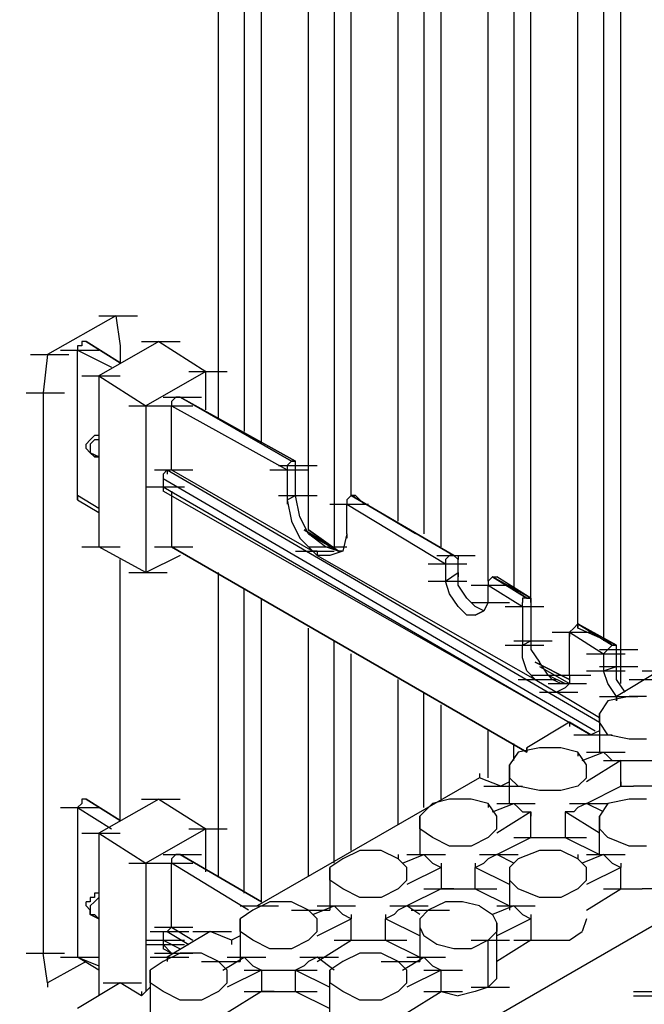
# Model space of a CAD drawing. Units: inches. Extents: x 19 to 105, y -1 to 111.
# Drawn here: x 36 to 37, y 72 to 74 of the extents above; entities that cross this region are included whole.
import ezdxf

# ---------------------------------------------------------------- set-up
doc = ezdxf.new("R2010")
doc.units = ezdxf.units.IN
doc.header["$MEASUREMENT"] = 0
doc.layers.add('drywall', color=7, linetype='Continuous')

msp = doc.modelspace()

# ---------------------------------------------------------------- linework, layer by layer
at = {"layer": 'drywall'}
for p, q in [((37.2536, 75.0309), (37.2536, 72.4892)), ((37.2955, 72.3846), (37.2955, 74.9996)), ((37.1909, 72.531), (37.1909, 74.9368)), ((37.034, 74.895), (37.034, 72.6147)), ((37.0758, 72.5833), (37.0758, 74.874)), ((33.4148, 69.5081), (42.6405, 74.8322)), ((36.9712, 72.6356), (36.9712, 74.8113)), ((36.8143, 74.7694), (36.8143, 72.7507)), ((36.8562, 72.7193), (36.8562, 74.7485)), ((36.7516, 72.7821), (36.7516, 74.6858)), ((36.5947, 74.6439), (36.5947, 72.7193)), ((36.6365, 72.8448), (36.6365, 74.623)), ((36.5319, 72.7611), (36.5319, 74.5603)), ((36.375, 74.5184), (36.375, 73.0017)), ((36.4168, 72.9703), (36.4168, 74.487)), ((36.3122, 73.0331), (36.3122, 74.4243)), ((36.0612, 73.2841), (35.8938, 73.19)), ((36.0194, 73.2841), (36.1135, 73.2841)), ((36.0612, 73.2841), (36.0717, 73.2109)), ((35.9252, 73.2005), (36.0194, 73.2005)), ((35.9775, 73.2109), (35.9671, 73.2109)), ((35.9671, 73.2109), (35.9671, 73.2005)), ((35.9671, 72.8448), (35.9671, 73.2005)), ((35.9671, 73.2005), (36.0507, 73.1586)), ((35.988, 73.2214), (35.9775, 73.2214)), ((35.9775, 73.2214), (35.9775, 73.2109)), ((36.0717, 73.1691), (35.988, 73.2214)), ((35.988, 73.2214), (36.0717, 73.1691)), ((36.0717, 73.1691), (35.988, 73.2214)), ((35.988, 73.2214), (36.0717, 73.1691)), ((36.1658, 73.2214), (36.0194, 73.1377)), ((36.0717, 73.2109), (36.0717, 73.1691)), ((36.0717, 73.2109), (36.0717, 73.2005)), ((36.124, 73.2214), (36.2181, 73.2214)), ((36.1658, 73.2214), (36.2809, 73.1482)), ((35.852, 73.19), (35.9461, 73.19)), ((35.8938, 73.19), (35.8834, 73.0959)), ((35.9775, 73.1377), (36.0717, 73.1377)), ((36.0194, 73.1377), (36.0194, 72.7193)), ((36.0194, 73.1377), (36.1344, 73.0645)), ((36.2809, 73.1482), (36.1344, 73.0645)), ((36.239, 73.1482), (36.3332, 73.1482)), ((36.2809, 73.054), (36.2809, 73.1482)), ((35.8415, 73.0959), (35.9357, 73.0959)), ((35.8834, 73.0959), (35.8834, 71.7256)), ((36.1763, 73.0854), (36.2704, 73.0854)), ((36.2076, 73.0854), (36.1972, 73.0749)), ((36.2181, 73.0854), (36.2076, 73.0854)), ((36.5005, 72.9285), (36.2181, 73.0854)), ((36.5005, 72.9285), (36.2181, 73.0854)), ((36.2181, 73.0854), (36.5005, 72.9285)), ((36.2181, 73.0854), (36.5005, 72.9285)), ((36.2181, 73.0854), (36.4901, 72.9285)), ((36.4901, 72.9285), (36.2181, 73.0854)), ((36.0926, 73.0645), (36.1867, 73.0645)), ((36.1344, 73.0645), (36.1344, 72.6565)), ((36.1553, 73.0645), (36.2495, 73.0645)), ((36.1972, 73.0749), (36.1972, 73.0645)), ((36.1972, 73.0645), (36.4796, 72.9076)), ((36.1972, 72.9076), (36.1972, 73.0645)), ((36.0089, 72.9913), (35.9984, 72.9808)), ((36.0194, 72.9913), (36.0089, 72.9913)), ((35.9984, 72.9808), (35.988, 72.9703)), ((35.988, 72.9599), (35.988, 72.9703)), ((35.9984, 72.9494), (35.988, 72.9599)), ((35.9984, 72.9703), (36.0089, 72.9808)), ((35.9984, 72.9703), (35.9984, 72.9494)), ((36.0194, 72.9808), (36.0089, 72.9808)), ((35.9984, 72.9494), (36.0194, 72.939)), ((36.0194, 72.939), (35.9984, 72.9494)), ((35.9984, 72.9494), (36.0089, 72.939)), ((35.9984, 72.9494), (36.0089, 72.939)), ((36.0089, 72.939), (36.0194, 72.939)), ((36.0194, 72.939), (36.0089, 72.939)), ((36.0089, 72.939), (36.0194, 72.939)), ((36.0194, 72.939), (36.0089, 72.939)), ((36.4587, 72.918), (36.5528, 72.918)), ((36.4901, 72.9285), (36.4796, 72.918)), ((36.4796, 72.918), (36.4796, 72.9076)), ((36.4901, 72.9285), (36.5005, 72.9285)), ((36.5005, 72.9285), (36.4901, 72.9285)), ((36.5005, 72.918), (36.5005, 72.9285)), ((36.5005, 72.8448), (36.5005, 72.918)), ((36.1553, 72.9076), (36.2495, 72.9076)), ((36.1763, 72.8971), (36.1867, 72.9076)), ((36.1763, 72.8971), (36.1763, 72.8867)), ((36.1867, 72.9076), (37.2432, 72.2904)), ((36.1867, 72.9076), (36.1972, 72.9076)), ((36.1867, 72.9076), (36.1867, 72.8971)), ((36.1972, 72.9076), (36.5424, 72.7088)), ((36.4378, 72.9076), (36.5319, 72.9076)), ((36.4796, 72.9076), (36.4796, 72.8344)), ((36.1344, 72.8657), (36.2286, 72.8657)), ((36.1763, 72.8867), (37.2327, 72.2695)), ((36.1763, 72.8867), (36.1763, 72.8657)), ((36.1763, 72.8867), (36.1763, 72.8762)), ((36.1763, 72.8657), (37.2223, 72.2591)), ((36.1763, 72.8657), (36.1763, 72.8553)), ((35.9671, 72.8344), (35.9671, 72.8448)), ((36.0194, 72.8134), (35.9671, 72.8448)), ((35.9671, 72.8448), (35.9671, 72.8344)), ((37.2223, 72.2591), (36.1763, 72.8553)), ((36.1972, 72.8553), (36.1972, 72.7193)), ((36.4587, 72.8448), (36.5528, 72.8448)), ((36.4796, 72.8344), (36.5005, 72.8448)), ((36.511, 72.7925), (36.5005, 72.8448)), ((36.6365, 72.8448), (36.626, 72.8344)), ((36.647, 72.8448), (36.6365, 72.8448)), ((36.7934, 72.7507), (36.6365, 72.8448)), ((36.6365, 72.8448), (36.647, 72.8448)), ((36.7934, 72.7507), (36.6365, 72.8448)), ((36.6365, 72.8448), (36.8875, 72.6984)), ((36.8875, 72.6984), (36.6365, 72.8448)), ((36.6679, 72.8239), (36.647, 72.8448)), ((36.647, 72.8448), (36.6679, 72.8239)), ((35.9671, 72.8344), (36.0194, 72.803)), ((36.4796, 72.8344), (36.4901, 72.7821)), ((36.4796, 72.8344), (36.4796, 72.8239)), ((36.5842, 72.8239), (36.6783, 72.8239)), ((36.626, 72.8344), (36.626, 72.8239)), ((36.626, 72.7507), (36.626, 72.8239)), ((36.626, 72.8239), (36.8666, 72.6775)), ((36.5319, 72.7507), (36.511, 72.7925)), ((36.4901, 72.7821), (36.511, 72.7402)), ((36.6051, 72.7088), (36.5214, 72.7611)), ((36.5214, 72.7611), (36.6051, 72.7088)), ((36.5319, 72.7611), (36.6051, 72.7088)), ((36.6051, 72.7088), (36.5319, 72.7611)), ((36.6051, 72.7088), (36.5319, 72.7611)), ((36.6051, 72.7088), (36.5319, 72.7611)), ((36.5737, 72.7193), (36.5319, 72.7507)), ((36.5319, 72.7507), (36.6051, 72.7088)), ((36.626, 72.7507), (36.6156, 72.7088)), ((36.626, 72.7507), (36.626, 72.7402)), ((35.9775, 72.7193), (36.0717, 72.7193)), ((36.1344, 72.6565), (36.0194, 72.7193)), ((36.1553, 72.7193), (36.2495, 72.7193)), ((36.1553, 72.7193), (36.2495, 72.7193)), ((36.1972, 72.7193), (37.0654, 72.2172)), ((37.0654, 72.2172), (36.1972, 72.7193)), ((36.1972, 72.7193), (37.0654, 72.2172)), ((36.511, 72.7402), (36.5424, 72.7088)), ((36.5319, 72.7193), (36.626, 72.7193)), ((36.6051, 72.7088), (36.5737, 72.7193)), ((36.2181, 72.6984), (36.1344, 72.6565)), ((36.5005, 72.7088), (36.5947, 72.7088)), ((36.5528, 72.7088), (36.5424, 72.7088)), ((36.5424, 72.7088), (36.5528, 72.6984)), ((36.5528, 72.7088), (36.5528, 72.6984)), ((36.5528, 72.7088), (36.5528, 72.6984)), ((36.5842, 72.6984), (36.5528, 72.6984)), ((36.5528, 72.6984), (37.0863, 72.395)), ((36.6156, 72.7088), (36.5842, 72.6984)), ((36.6156, 72.7088), (36.6051, 72.7088)), ((36.8457, 72.6984), (36.9398, 72.6984)), ((36.8457, 72.6984), (36.9398, 72.6984)), ((36.8771, 72.6984), (36.8666, 72.6879)), ((36.8875, 72.6984), (36.8771, 72.6984)), ((36.898, 72.6879), (36.8875, 72.6984)), ((36.898, 72.6984), (36.898, 72.6879)), ((36.0717, 72.0499), (36.0717, 72.6879)), ((36.8248, 72.6775), (36.9189, 72.6775)), ((36.8666, 72.6879), (36.8666, 72.6775)), ((36.8666, 72.6775), (36.8666, 72.6356)), ((36.898, 72.6565), (36.898, 72.6879)), ((36.0926, 72.6565), (36.1867, 72.6565)), ((36.3122, 71.9139), (36.3122, 72.6565)), ((36.8666, 72.6356), (36.898, 72.6565)), ((36.898, 72.6252), (36.898, 72.6565)), ((36.898, 72.6565), (36.898, 72.6461)), ((36.9817, 72.6461), (36.9712, 72.6356)), ((37.0758, 72.5938), (36.9817, 72.6461)), ((36.9817, 72.6461), (36.9921, 72.6461)), ((37.0758, 72.5938), (36.9817, 72.6461)), ((36.9817, 72.6461), (37.0654, 72.5938)), ((37.0654, 72.5938), (36.9817, 72.6461)), ((36.9817, 72.6461), (36.9921, 72.6461)), ((37.0758, 72.5938), (36.9921, 72.6461)), ((37.0758, 72.5938), (36.9921, 72.6461)), ((36.8248, 72.6356), (36.9189, 72.6356)), ((36.8771, 72.6042), (36.8666, 72.6356)), ((36.9189, 72.5938), (36.898, 72.6252)), ((36.9294, 72.6252), (37.0235, 72.6252)), ((36.9712, 72.6356), (36.9712, 72.6252)), ((36.9712, 72.5833), (36.9712, 72.6252)), ((36.9712, 72.6252), (37.0549, 72.5729)), ((36.375, 71.8721), (36.375, 72.6147)), ((36.898, 72.5729), (36.8771, 72.6042)), ((36.4168, 71.8511), (36.4168, 72.5938)), ((36.9398, 72.5729), (36.9189, 72.5938)), ((36.9294, 72.5833), (37.0235, 72.5833)), ((36.9712, 72.5833), (36.9608, 72.5624)), ((37.0654, 72.5938), (37.0549, 72.5938)), ((37.0549, 72.5938), (37.0549, 72.5833)), ((37.0549, 72.5729), (37.0549, 72.5833)), ((37.0758, 72.5938), (37.0654, 72.5938)), ((37.0654, 72.5938), (37.0758, 72.5938)), ((37.0758, 72.5833), (37.0758, 72.5938)), ((37.0758, 72.5938), (37.0758, 72.5833)), ((37.0758, 72.5833), (37.0758, 72.4892)), ((36.9189, 72.5519), (36.898, 72.5729)), ((36.9398, 72.5519), (36.9189, 72.5519)), ((36.9608, 72.5624), (36.9398, 72.5729)), ((36.9608, 72.5624), (36.9398, 72.5519)), ((36.9398, 72.5519), (36.9608, 72.5624)), ((37.0131, 72.5729), (37.1072, 72.5729)), ((37.0549, 72.5729), (37.0549, 72.4787)), ((37.1909, 72.531), (37.1804, 72.5206)), ((37.1909, 72.5206), (37.1909, 72.531)), ((37.285, 72.4787), (37.1909, 72.531)), ((37.1909, 72.531), (37.1909, 72.5206)), ((37.285, 72.4787), (37.1909, 72.531)), ((37.1909, 72.531), (37.2746, 72.4787)), ((37.2746, 72.4787), (37.1909, 72.531)), ((36.5319, 71.9139), (36.5319, 72.5206)), ((37.1281, 72.5101), (37.2223, 72.5101)), ((37.1804, 72.5206), (37.17, 72.5101)), ((37.17, 72.4055), (37.17, 72.5101)), ((37.17, 72.5101), (37.2536, 72.4578)), ((37.17, 72.5101), (37.17, 72.4996)), ((37.285, 72.4787), (37.1909, 72.5206)), ((37.285, 72.4787), (37.1909, 72.5206)), ((36.5947, 71.9453), (36.5947, 72.4892)), ((37.0131, 72.4787), (37.1072, 72.4787)), ((37.034, 72.4892), (37.1281, 72.4892)), ((37.0549, 72.4787), (37.0758, 72.4892)), ((37.0549, 72.4473), (37.0549, 72.4787)), ((37.0758, 72.4892), (37.0758, 72.4683)), ((37.2746, 72.4787), (37.2641, 72.4683)), ((37.2746, 72.4787), (37.285, 72.4787)), ((37.285, 72.4787), (37.2746, 72.4787)), ((37.285, 72.4683), (37.285, 72.4787)), ((36.6365, 71.9767), (36.6365, 72.4578)), ((37.0758, 72.4683), (37.0967, 72.4369)), ((37.2118, 72.4578), (37.3059, 72.4578)), ((37.2432, 72.4683), (37.3373, 72.4683)), ((37.2641, 72.4683), (37.2536, 72.4578)), ((37.2536, 72.4578), (37.2536, 72.416)), ((37.285, 72.4264), (37.285, 72.4683)), ((37.0654, 72.416), (37.0549, 72.4473)), ((37.17, 72.395), (37.0863, 72.4369)), ((37.0863, 72.4369), (37.17, 72.395)), ((37.0863, 72.4369), (37.17, 72.395)), ((37.17, 72.395), (37.0863, 72.4369)), ((37.17, 72.395), (37.0863, 72.4369)), ((37.17, 72.395), (37.0863, 72.4369)), ((37.1177, 72.4055), (37.0967, 72.4369)), ((37.0863, 72.395), (37.0654, 72.416)), ((37.0758, 72.4055), (37.17, 72.4055)), ((37.0967, 72.4264), (37.17, 72.3846)), ((37.1281, 72.395), (37.1177, 72.4055)), ((37.1177, 72.4055), (37.1595, 72.3846)), ((37.1281, 72.4055), (37.2223, 72.4055)), ((37.17, 72.4055), (37.17, 72.3846)), ((37.2118, 72.416), (37.3059, 72.416)), ((37.2432, 72.4264), (37.3373, 72.4264)), ((37.2536, 72.416), (37.285, 72.4264)), ((37.2641, 72.3846), (37.2536, 72.416)), ((37.285, 72.395), (37.285, 72.4264)), ((37.3896, 72.416), (37.285, 72.3532)), ((37.3478, 72.416), (37.4419, 72.416)), ((36.7516, 72.0394), (36.7516, 72.395)), ((37.0444, 72.395), (37.1386, 72.395)), ((37.0444, 72.395), (37.1386, 72.395)), ((37.0863, 72.395), (37.1386, 72.3637)), ((37.1177, 72.3846), (37.2118, 72.3846)), ((37.149, 72.3846), (37.1281, 72.395)), ((37.1595, 72.3846), (37.149, 72.3846)), ((37.17, 72.3846), (37.1595, 72.3741)), ((37.285, 72.3532), (37.2641, 72.3846)), ((37.3059, 72.3637), (37.285, 72.395)), ((37.3164, 72.395), (37.4105, 72.395)), ((36.8143, 72.0813), (36.8143, 72.3637)), ((37.0967, 72.3637), (37.1909, 72.3637)), ((37.1595, 72.3741), (37.1386, 72.3637)), ((37.2432, 72.3009), (37.1386, 72.3637)), ((37.2432, 72.3532), (37.3373, 72.3532)), ((37.2641, 72.3427), (37.2432, 72.3114)), ((37.3164, 72.3532), (37.2641, 72.3427)), ((37.285, 72.3532), (37.285, 72.3427)), ((37.285, 72.3427), (37.285, 72.3532)), ((37.3582, 72.3532), (37.3164, 72.3532)), ((36.8562, 72.1022), (36.8562, 72.3323)), ((37.2432, 72.3114), (37.2432, 72.2172)), ((37.2432, 72.2904), (37.2432, 72.3114)), ((37.17, 72.2904), (37.0654, 72.2277)), ((37.2223, 72.2591), (37.17, 72.2904)), ((37.17, 72.2904), (37.17, 72.28)), ((37.2641, 72.2591), (37.2432, 72.2904)), ((36.9712, 72.1545), (36.9712, 72.2695)), ((37.2432, 72.2695), (37.2223, 72.2591)), ((37.034, 72.1963), (37.034, 72.2382)), ((37.1804, 72.2591), (37.2746, 72.2591)), ((37.3164, 72.2486), (37.2641, 72.2591)), ((37.3582, 72.2486), (37.3164, 72.2486)), ((37.0444, 72.2172), (37.0235, 72.1859)), ((37.0967, 72.2277), (37.0444, 72.2172)), ((37.0654, 72.2277), (37.0654, 72.2172)), ((37.0654, 72.2172), (37.0654, 72.2277)), ((37.0654, 72.2277), (37.0654, 72.2172)), ((37.149, 72.2277), (37.0967, 72.2277)), ((37.1909, 72.2172), (37.149, 72.2277)), ((37.2118, 72.1859), (37.1909, 72.2172)), ((37.1909, 72.2172), (37.1909, 72.2068)), ((37.2013, 72.1963), (37.2536, 72.2172)), ((37.2118, 72.2172), (37.3059, 72.2172)), ((37.2536, 72.2172), (37.2641, 72.2068)), ((37.2955, 72.1963), (37.2118, 72.144)), ((37.2536, 72.1963), (37.3478, 72.1963)), ((37.2746, 72.1963), (37.2641, 72.2068)), ((37.2746, 72.1963), (37.2955, 72.1963)), ((37.2955, 72.1336), (37.2955, 72.1963)), ((37.3373, 72.1963), (37.4315, 72.1963)), ((36.9503, 72.1649), (36.9503, 72.1545)), ((37.0235, 72.0917), (37.0235, 72.1859)), ((37.0235, 72.1859), (37.0235, 72.1545)), ((37.2118, 72.1545), (37.2118, 72.1859)), ((36.9503, 72.1545), (36.4064, 71.8407)), ((37.0026, 72.1336), (36.9503, 72.1545)), ((37.0235, 72.144), (37.0026, 72.1336)), ((37.0444, 72.1336), (37.0235, 72.1545)), ((37.1909, 72.1336), (37.2118, 72.1545)), ((37.2955, 72.144), (37.2955, 72.1336)), ((36.9608, 72.1336), (37.0549, 72.1336)), ((37.0967, 72.1231), (37.0444, 72.1336)), ((37.149, 72.1231), (37.0967, 72.1231)), ((37.1909, 72.1336), (37.149, 72.1231)), ((37.2118, 72.0917), (37.2955, 72.1336)), ((37.2955, 72.1336), (37.3269, 72.1336)), ((37.3478, 72.1336), (37.3269, 72.1336)), ((37.3792, 72.1336), (37.3478, 72.1336)), ((35.988, 72.1022), (35.9775, 72.1022)), ((35.9775, 72.1022), (35.9775, 72.0917)), ((35.988, 72.1022), (36.0717, 72.0499)), ((36.0717, 72.0499), (35.988, 72.1022)), ((35.988, 72.1022), (36.0717, 72.0499)), ((36.0717, 72.0499), (35.988, 72.1022)), ((36.1658, 72.1022), (36.0194, 72.0185)), ((36.124, 72.1022), (36.2181, 72.1022)), ((36.1658, 72.1022), (36.2809, 72.029)), ((36.8771, 72.1022), (36.8352, 72.0917)), ((36.9294, 72.1022), (36.8771, 72.1022)), ((36.9712, 72.0917), (36.9294, 72.1022)), ((37.3164, 72.1022), (37.2641, 72.0917)), ((37.3582, 72.1022), (37.3164, 72.1022)), ((35.9252, 72.0813), (36.0194, 72.0813)), ((35.9775, 72.0917), (35.9671, 72.0813)), ((35.9671, 72.0813), (36.0507, 72.029)), ((35.9671, 72.0813), (35.9671, 71.7152)), ((36.8352, 72.0917), (36.8039, 72.0603)), ((36.9921, 72.0603), (36.9712, 72.0917)), ((36.9712, 72.0917), (36.9712, 72.0813)), ((36.9817, 72.0708), (37.034, 72.0917)), ((36.9921, 72.0917), (37.0863, 72.0917)), ((37.0758, 72.0708), (36.9921, 72.0185)), ((37.034, 72.0917), (37.0444, 72.0813)), ((37.0549, 72.0708), (37.0444, 72.0813)), ((37.0549, 72.0708), (37.0758, 72.0708)), ((37.0758, 72.008), (37.0758, 72.0708)), ((37.0758, 72.0708), (37.0758, 72.0603)), ((37.1804, 72.0708), (37.1595, 72.0708)), ((37.1595, 72.0708), (37.1595, 72.008)), ((37.2432, 72.0185), (37.1595, 72.0708)), ((37.1595, 72.0708), (37.1595, 72.0603)), ((37.17, 72.0917), (37.2641, 72.0917)), ((37.1909, 72.0813), (37.1804, 72.0708)), ((37.2118, 72.0917), (37.1909, 72.0813)), ((37.2536, 72.0708), (37.2118, 72.0917)), ((37.2641, 72.0917), (37.2432, 72.0603)), ((36.8039, 72.029), (36.8039, 72.0603)), ((36.8039, 72.0603), (36.8039, 71.9662)), ((36.9921, 72.029), (36.9921, 72.0603)), ((37.2432, 71.9662), (37.2432, 72.0603)), ((37.2432, 72.0603), (37.2432, 72.029)), ((36.2809, 72.029), (36.1344, 71.9453)), ((36.239, 72.029), (36.3332, 72.029)), ((36.2809, 71.9244), (36.2809, 72.029)), ((36.8352, 72.008), (36.8039, 72.029)), ((36.9712, 72.008), (36.9921, 72.029)), ((37.2641, 72.008), (37.2432, 72.029)), ((35.9775, 72.0185), (36.0717, 72.0185)), ((36.0194, 72.0185), (36.0194, 71.621)), ((36.0194, 72.0185), (36.1344, 71.9453)), ((36.8771, 71.9871), (36.8352, 72.008)), ((36.9712, 72.008), (36.9294, 71.9871)), ((36.9921, 71.9662), (37.0758, 72.008)), ((37.034, 72.008), (37.1281, 72.008)), ((37.0758, 72.008), (37.1072, 72.008)), ((37.1072, 72.008), (37.1281, 72.008)), ((37.1177, 72.008), (37.2118, 72.008)), ((37.1281, 72.008), (37.1595, 72.008)), ((37.1595, 72.008), (37.2432, 71.9662)), ((37.3164, 71.9871), (37.2641, 72.008)), ((36.6574, 71.9767), (36.6156, 71.9557)), ((36.7097, 71.9767), (36.6574, 71.9767)), ((36.7516, 71.9557), (36.7097, 71.9767)), ((36.9294, 71.9871), (36.8771, 71.9871)), ((37.0967, 71.9767), (37.0444, 71.9557)), ((37.149, 71.9767), (37.0967, 71.9767)), ((37.1909, 71.9557), (37.149, 71.9767)), ((37.3582, 71.9871), (37.3164, 71.9871)), ((36.1763, 71.9662), (36.2704, 71.9662)), ((36.2076, 71.9662), (36.1972, 71.9557)), ((36.1972, 71.9557), (36.1972, 71.9453)), ((36.2181, 71.9662), (36.2076, 71.9662)), ((36.4168, 71.8511), (36.2181, 71.9662)), ((36.2181, 71.9662), (36.4168, 71.8511)), ((36.4168, 71.8511), (36.2181, 71.9662)), ((36.2181, 71.9662), (36.4168, 71.8511)), ((36.4168, 71.8511), (36.2181, 71.9662)), ((36.2181, 71.9662), (36.4168, 71.8511)), ((36.6156, 71.9557), (36.5842, 71.9348)), ((36.7516, 71.9662), (36.7516, 71.9557)), ((36.7725, 71.9348), (36.7516, 71.9557)), ((36.762, 71.9453), (36.8143, 71.9662)), ((36.7725, 71.9662), (36.8666, 71.9662)), ((36.8143, 71.9662), (36.8248, 71.9557)), ((36.8352, 71.9453), (36.8248, 71.9557)), ((36.9503, 71.9662), (37.0444, 71.9662)), ((36.9712, 71.9557), (36.9608, 71.9453)), ((36.9921, 71.9662), (36.9712, 71.9557)), ((37.034, 71.9453), (36.9921, 71.9662)), ((37.0444, 71.9557), (37.0235, 71.9348)), ((37.1909, 71.9662), (37.1909, 71.9557)), ((37.2118, 71.9348), (37.1909, 71.9557)), ((37.2536, 71.9662), (37.2013, 71.9453)), ((37.2118, 71.9662), (37.3059, 71.9662)), ((37.2641, 71.9557), (37.2536, 71.9662)), ((37.2746, 71.9453), (37.2641, 71.9557)), ((36.0926, 71.9453), (36.1867, 71.9453)), ((36.1344, 71.9453), (36.1344, 71.6315)), ((36.1553, 71.9453), (36.2495, 71.9453)), ((36.3855, 71.8302), (36.1972, 71.9453)), ((36.1972, 71.7884), (36.1972, 71.9453)), ((36.5842, 71.9034), (36.5842, 71.9348)), ((36.5842, 71.9348), (36.5842, 71.8302)), ((36.7725, 71.9034), (36.7725, 71.9348)), ((36.8562, 71.9348), (36.7725, 71.893)), ((36.8352, 71.9453), (36.8562, 71.9348)), ((36.8562, 71.9453), (36.8562, 71.9348)), ((36.8562, 71.9348), (36.8562, 71.8825)), ((36.9398, 71.9348), (36.9608, 71.9453)), ((36.9398, 71.9453), (36.9398, 71.9348)), ((36.9398, 71.8825), (36.9398, 71.9348)), ((37.0235, 71.893), (36.9398, 71.9348)), ((37.0235, 71.9348), (37.0235, 71.9034)), ((37.0235, 71.9348), (37.0235, 71.8302)), ((37.2118, 71.9034), (37.2118, 71.9348)), ((37.2955, 71.9348), (37.2118, 71.893)), ((37.2746, 71.9453), (37.2955, 71.9348)), ((37.2955, 71.9453), (37.2955, 71.9348)), ((37.2955, 71.8825), (37.2955, 71.9348)), ((36.6156, 71.8825), (36.5842, 71.9034)), ((36.7516, 71.8825), (36.7725, 71.9034)), ((37.0444, 71.8825), (37.0235, 71.9034)), ((37.1909, 71.8825), (37.2118, 71.9034)), ((36.6574, 71.8616), (36.6156, 71.8825)), ((36.7516, 71.8825), (36.7097, 71.8616)), ((36.8562, 71.8825), (36.7725, 71.8407)), ((36.8143, 71.8825), (36.9085, 71.8825)), ((36.8875, 71.8825), (36.8562, 71.8825)), ((36.8875, 71.8825), (36.9085, 71.8825)), ((36.898, 71.8825), (36.9921, 71.8825)), ((36.9085, 71.8825), (36.9398, 71.8825)), ((36.9398, 71.8825), (37.0235, 71.8407)), ((37.0967, 71.8616), (37.0444, 71.8825)), ((37.1909, 71.8825), (37.149, 71.8616)), ((37.2118, 71.8302), (37.2955, 71.8825)), ((37.2536, 71.8825), (37.3478, 71.8825)), ((37.2955, 71.8825), (37.3478, 71.8825)), ((37.3896, 71.8825), (37.3478, 71.8825)), ((35.9984, 71.8511), (35.988, 71.8511)), ((35.988, 71.8407), (35.988, 71.8511)), ((36.0089, 71.8616), (35.9984, 71.8616)), ((35.9984, 71.8616), (35.9984, 71.8511)), ((35.9984, 71.8407), (36.0089, 71.8511)), ((36.0194, 71.8721), (36.0089, 71.8721)), ((36.0089, 71.8721), (36.0089, 71.8616)), ((36.0194, 71.8616), (36.0089, 71.8511)), ((36.4378, 71.8511), (36.3959, 71.8302)), ((36.4901, 71.8511), (36.4378, 71.8511)), ((36.5319, 71.8302), (36.4901, 71.8511)), ((36.7097, 71.8616), (36.6574, 71.8616)), ((36.8666, 71.8511), (36.8248, 71.8302)), ((36.9085, 71.8511), (36.8666, 71.8511)), ((36.9503, 71.8407), (36.9085, 71.8511)), ((37.149, 71.8616), (37.0967, 71.8616)), ((35.9984, 71.8302), (35.988, 71.8407)), ((35.9984, 71.8407), (35.9984, 71.8302)), ((35.9984, 71.8198), (35.9984, 71.8302)), ((35.9984, 71.8302), (35.9984, 71.8198)), ((36.3645, 71.8407), (36.4587, 71.8407)), ((36.3645, 71.8407), (36.4587, 71.8407)), ((36.3959, 71.8302), (36.3645, 71.8093)), ((36.4901, 71.8302), (36.5842, 71.8302)), ((36.5528, 71.8093), (36.5319, 71.8302)), ((36.5424, 71.8198), (36.5947, 71.8407)), ((36.5528, 71.8407), (36.647, 71.8407)), ((36.5947, 71.8407), (36.6051, 71.8302)), ((36.6156, 71.8198), (36.6051, 71.8302)), ((36.7306, 71.8407), (36.8248, 71.8407)), ((36.7516, 71.8302), (36.7411, 71.8198)), ((36.7725, 71.8407), (36.7516, 71.8302)), ((36.8039, 71.8198), (36.7725, 71.8407)), ((36.7829, 71.8302), (36.8771, 71.8302)), ((36.8248, 71.8302), (36.8039, 71.8093)), ((36.9503, 71.8407), (36.9817, 71.8198)), ((37.034, 71.8407), (36.9817, 71.8198)), ((36.9921, 71.8407), (37.0863, 71.8407)), ((37.0444, 71.8302), (37.034, 71.8407)), ((37.0549, 71.8198), (37.0444, 71.8302)), ((35.9984, 71.8198), (36.0194, 71.8093)), ((36.0194, 71.8093), (35.9984, 71.8198)), ((35.9984, 71.8198), (36.0089, 71.8198)), ((35.9984, 71.8198), (36.0089, 71.8198)), ((36.0089, 71.8198), (36.0194, 71.8093)), ((36.0194, 71.8093), (36.0089, 71.8198)), ((36.0089, 71.8198), (36.0194, 71.8093)), ((36.0194, 71.8093), (36.0089, 71.8198)), ((36.3645, 71.7779), (36.3645, 71.8093)), ((36.3645, 71.8093), (36.3645, 71.7047)), ((36.5528, 71.7675), (36.6365, 71.8093)), ((36.5528, 71.7779), (36.5528, 71.8093)), ((36.6365, 71.8093), (36.6156, 71.8198)), ((36.6365, 71.8198), (36.6365, 71.8093)), ((36.6365, 71.757), (36.6365, 71.8093)), ((36.7411, 71.8198), (36.7202, 71.8093)), ((36.7202, 71.8198), (36.7202, 71.8093)), ((36.7202, 71.757), (36.7202, 71.8093)), ((36.8039, 71.7675), (36.7202, 71.8093)), ((36.8039, 71.8093), (36.8039, 71.7884)), ((36.9817, 71.8198), (36.9921, 71.7988)), ((37.0758, 71.8093), (36.9921, 71.7675)), ((37.0549, 71.8198), (37.0758, 71.8093)), ((37.0758, 71.8198), (37.0758, 71.8093)), ((37.0758, 71.8093), (37.0758, 71.757)), ((37.2118, 71.8093), (37.2013, 71.7779)), ((36.1553, 71.7884), (36.2495, 71.7884)), ((36.1867, 71.7779), (36.1972, 71.7884)), ((36.1972, 71.7884), (36.2495, 71.757)), ((36.8039, 71.7884), (36.8143, 71.7675)), ((36.8039, 71.7884), (36.8039, 71.7047)), ((36.9921, 71.6838), (36.9921, 71.7988)), ((36.9921, 71.7988), (36.9921, 71.7779)), ((36.1344, 71.757), (36.2286, 71.757)), ((36.1449, 71.7779), (36.239, 71.7779)), ((36.1763, 71.7779), (36.1867, 71.7779)), ((36.1763, 71.7779), (36.1763, 71.7675)), ((36.1763, 71.7675), (36.1763, 71.757)), ((36.1763, 71.757), (36.2181, 71.7361)), ((36.1763, 71.757), (36.1763, 71.7465)), ((36.2913, 71.7779), (36.1867, 71.7152)), ((36.1867, 71.7779), (36.239, 71.7465)), ((36.2495, 71.7779), (36.3436, 71.7779)), ((36.3436, 71.757), (36.2913, 71.7779)), ((36.3645, 71.7675), (36.3436, 71.757)), ((36.3436, 71.757), (36.3436, 71.7465)), ((36.3959, 71.757), (36.3645, 71.7779)), ((36.4378, 71.7361), (36.3959, 71.757)), ((36.5319, 71.757), (36.4901, 71.7361)), ((36.5319, 71.757), (36.5528, 71.7779)), ((36.5528, 71.7047), (36.6365, 71.757)), ((36.5947, 71.757), (36.6888, 71.757)), ((36.6365, 71.757), (36.6679, 71.757)), ((36.6679, 71.757), (36.6888, 71.757)), ((36.6783, 71.757), (36.7725, 71.757)), ((36.6888, 71.757), (36.7202, 71.757)), ((36.7202, 71.757), (36.8039, 71.7152)), ((36.8457, 71.7465), (36.8143, 71.7675)), ((36.9712, 71.757), (36.9294, 71.7361)), ((36.9294, 71.757), (37.0235, 71.757)), ((36.9712, 71.757), (36.9921, 71.7779)), ((36.9712, 71.6419), (36.9712, 71.757)), ((37.0758, 71.757), (36.9921, 71.7047)), ((37.034, 71.757), (37.1281, 71.757)), ((37.0758, 71.757), (37.1281, 71.757)), ((37.1281, 71.757), (37.17, 71.757)), ((37.17, 71.757), (37.2013, 71.7779)), ((36.1344, 71.7465), (36.2286, 71.7465)), ((36.1763, 71.7465), (36.1972, 71.7256)), ((36.1763, 71.7465), (36.1763, 71.7361)), ((36.1972, 71.7256), (36.1763, 71.7361)), ((36.4901, 71.7361), (36.4378, 71.7361)), ((36.8875, 71.7361), (36.8457, 71.7465)), ((36.9294, 71.7361), (36.8875, 71.7361)), ((35.8415, 71.7256), (35.9357, 71.7256)), ((35.8938, 71.6524), (35.8834, 71.7256)), ((35.9252, 71.7152), (36.0194, 71.7152)), ((36.0194, 71.6838), (35.9671, 71.7152)), ((35.9671, 71.7152), (36.0194, 71.6942)), ((36.1449, 71.7152), (36.239, 71.7152)), ((36.1449, 71.7152), (36.239, 71.7152)), ((36.1553, 71.7256), (36.2495, 71.7256)), ((36.2181, 71.7256), (36.1763, 71.7047)), ((36.1867, 71.7152), (36.1867, 71.7047)), ((36.2704, 71.7256), (36.2181, 71.7256)), ((36.3122, 71.7047), (36.2704, 71.7256)), ((36.3227, 71.6838), (36.375, 71.7152)), ((36.3332, 71.7152), (36.4273, 71.7152)), ((36.375, 71.7152), (36.3855, 71.7047)), ((36.511, 71.7152), (36.6051, 71.7152)), ((36.5528, 71.7152), (36.5319, 71.7047)), ((36.5947, 71.6838), (36.5528, 71.7152)), ((36.6574, 71.7256), (36.6156, 71.7047)), ((36.7097, 71.7256), (36.6574, 71.7256)), ((36.7516, 71.7047), (36.7097, 71.7256)), ((36.762, 71.6838), (36.8143, 71.7152)), ((36.7725, 71.7152), (36.8666, 71.7152)), ((36.8143, 71.7152), (36.8248, 71.7047)), ((35.988, 71.7047), (35.8938, 71.6524)), ((36.1763, 71.7047), (36.1449, 71.6838)), ((36.1449, 71.6524), (36.1449, 71.6838)), ((36.1449, 71.6838), (36.1449, 71.5792)), ((36.2704, 71.7047), (36.3645, 71.7047)), ((36.3332, 71.6838), (36.3122, 71.7047)), ((36.3332, 71.6524), (36.3332, 71.6838)), ((36.4168, 71.6838), (36.3332, 71.6419)), ((36.375, 71.6838), (36.4691, 71.6838)), ((36.3959, 71.6942), (36.3855, 71.7047)), ((36.3959, 71.6942), (36.4168, 71.6838)), ((36.4168, 71.6838), (36.4168, 71.6315)), ((36.4587, 71.6838), (36.5528, 71.6838)), ((36.5214, 71.6942), (36.5005, 71.6838)), ((36.5005, 71.6315), (36.5005, 71.6838)), ((36.5005, 71.6838), (36.5842, 71.6419)), ((36.5319, 71.7047), (36.5214, 71.6942)), ((36.6156, 71.7047), (36.5842, 71.6838)), ((36.5842, 71.5792), (36.5842, 71.6838)), ((36.5842, 71.6838), (36.5842, 71.6524)), ((36.7097, 71.7047), (36.8039, 71.7047)), ((36.7725, 71.6838), (36.7516, 71.7047)), ((36.7725, 71.6524), (36.7725, 71.6838)), ((36.8562, 71.6838), (36.7725, 71.6419)), ((36.8143, 71.6838), (36.9085, 71.6838)), ((36.8352, 71.6942), (36.8248, 71.7047)), ((36.8352, 71.6942), (36.8562, 71.6838)), ((36.8562, 71.6315), (36.8562, 71.6838)), ((36.9921, 71.6629), (36.9921, 71.6838)), ((36.9712, 71.6419), (36.9921, 71.6629)), ((35.8938, 71.6524), (35.8938, 71.6419)), ((36.0717, 71.6524), (35.9671, 71.5896)), ((36.0298, 71.6524), (36.124, 71.6524)), ((36.124, 71.621), (36.0717, 71.6524)), ((36.1449, 71.6419), (36.124, 71.621)), ((36.1763, 71.6315), (36.1449, 71.6524)), ((36.3122, 71.6315), (36.3332, 71.6524)), ((36.6156, 71.6315), (36.5842, 71.6524)), ((36.7516, 71.6315), (36.7725, 71.6524)), ((36.9294, 71.6419), (37.0235, 71.6419)), ((36.9712, 71.6419), (36.9398, 71.6315)), ((36.124, 71.6315), (36.124, 71.621)), ((36.2181, 71.6106), (36.1763, 71.6315)), ((36.2704, 71.6106), (36.2181, 71.6106)), ((36.3122, 71.6315), (36.2704, 71.6106)), ((36.4168, 71.6315), (36.3332, 71.5792)), ((36.375, 71.6315), (36.4691, 71.6315)), ((36.4482, 71.6315), (36.4168, 71.6315)), ((36.4482, 71.6315), (36.4691, 71.6315)), ((36.4587, 71.6315), (36.5528, 71.6315)), ((36.4691, 71.6315), (36.5005, 71.6315)), ((36.5005, 71.6315), (36.5842, 71.5896)), ((36.6574, 71.6106), (36.6156, 71.6315)), ((36.7097, 71.6106), (36.6574, 71.6106)), ((36.7516, 71.6315), (36.7097, 71.6106)), ((36.7725, 71.5792), (36.8562, 71.6315)), ((36.8143, 71.6315), (36.9085, 71.6315)), ((36.8562, 71.6315), (36.898, 71.621)), ((36.9398, 71.6315), (36.898, 71.621)), ((37.3269, 71.6315), (37.421, 71.6315)), ((37.3269, 71.621), (37.421, 71.621))]:
    msp.add_line(p, q, dxfattribs=at)

doc.saveas('drawing.dxf')
